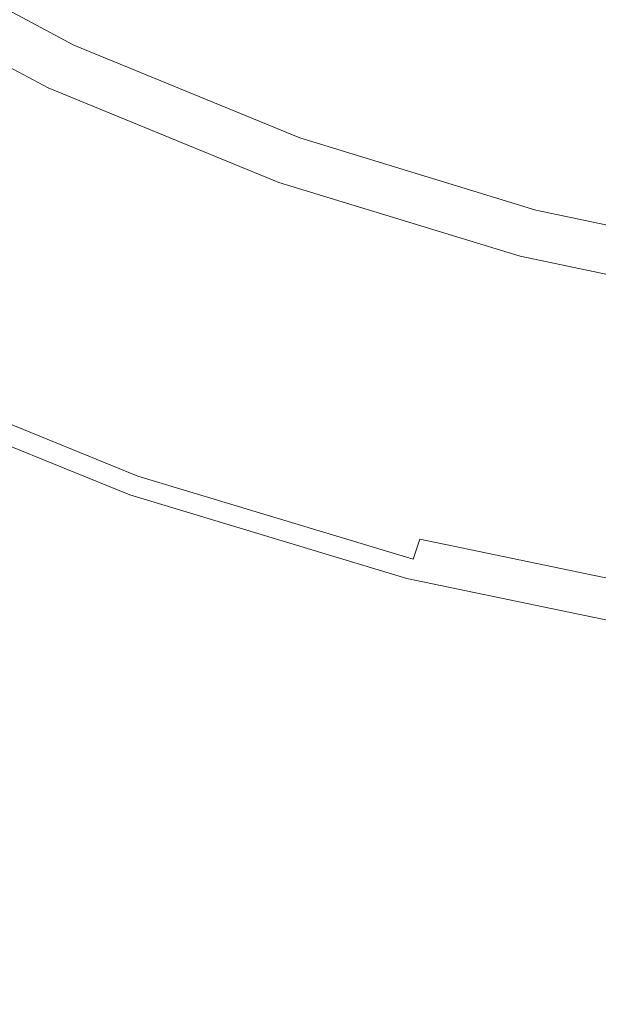
# Model space of a CAD drawing. Extents: x -180 to 180, y -570 to 0.
# Drawn here: x -14 to -7, y -247 to -234 of the extents above; entities that cross this region are included whole.
import ezdxf

# ---------------------------------------------------------------- set-up
doc = ezdxf.new("R2010")
doc.units = 0
doc.header["$LTSCALE"] = 500
doc.header["$MEASUREMENT"] = 0
doc.layers.add('CERAMIKA', color=254, linetype='Continuous')
doc.layers.add('CHROM', color=251, linetype='Continuous')

msp = doc.modelspace()

# ---------------------------------------------------------------- linework, layer by layer
at = {"layer": 'CERAMIKA', "lineweight": 0, "invisible_edges": 15}
for points in [[(-16.845, -241.112, 0), (-18.185, -225.932, 0), (0.006, -180.083, 0), (-9.074, -231.525, 0)], [(-5.582, -245.109, 0), (-9.074, -231.525, 0), (0.006, -180.083, 0), (0.004, -233.074, 0)], [(-19.734, -265.005, 0), (-16.845, -241.112, 0), (-9.074, -231.525, 0), (-14.163, -260.766, 0)], [(-10.712, -268.015, 0), (-14.163, -260.766, 0), (-9.074, -231.525, 0), (-5.582, -245.109, 0)], [(-13.556, -234.171, 201.24), (-14.766, -233.55, 201.24), (-15.013, -233.95, 201.321), (-13.783, -234.58, 201.321)], [(-10.677, -234.23, 201.045), (-9.508, -234.636, 201.045), (-9.296, -234.079, 200.925), (-10.44, -233.684, 200.925)], [(-12.105, -234.262, 201.149), (-13.31, -233.725, 201.149), (-13.556, -234.171, 201.24), (-12.329, -234.718, 201.24)], [(-12.105, -234.262, 201.149), (-10.896, -234.734, 201.149), (-10.677, -234.23, 201.045), (-11.861, -233.768, 201.045)], [(-8.18, -234.424, 200.925), (-7.107, -234.724, 200.925), (-6.931, -234.105, 200.786), (-7.977, -233.813, 200.786)], [(-13.783, -234.58, 201.321), (-15.013, -233.95, 201.321), (-15.241, -234.318, 201.397), (-13.991, -234.957, 201.397)], [(-12.329, -234.718, 201.24), (-13.556, -234.171, 201.24), (-13.783, -234.58, 201.321), (-12.535, -235.137, 201.321)], [(-9.508, -234.636, 201.045), (-8.366, -234.988, 201.045), (-8.18, -234.424, 200.925), (-9.296, -234.079, 200.925)], [(-6.092, -234.984, 200.925), (-5.941, -234.359, 200.786), (-6.931, -234.105, 200.786), (-7.107, -234.724, 200.925)], [(-12.105, -234.262, 201.149), (-12.329, -234.718, 201.24), (-11.099, -235.199, 201.24), (-10.896, -234.734, 201.149)], [(-10.896, -234.734, 201.149), (-9.702, -235.148, 201.149), (-9.508, -234.636, 201.045), (-10.677, -234.23, 201.045)], [(-13.991, -234.957, 201.397), (-15.241, -234.318, 201.397), (-15.449, -234.655, 201.47), (-14.184, -235.304, 201.47)], [(-8.366, -234.988, 201.045), (-7.268, -235.295, 201.045), (-7.107, -234.724, 200.925), (-8.18, -234.424, 200.925)], [(-12.535, -235.137, 201.321), (-13.783, -234.58, 201.321), (-13.991, -234.957, 201.397), (-12.725, -235.522, 201.397)], [(-9.702, -235.148, 201.149), (-8.538, -235.508, 201.149), (-8.366, -234.988, 201.045), (-9.508, -234.636, 201.045)], [(-12.329, -234.718, 201.24), (-12.535, -235.137, 201.321), (-11.284, -235.626, 201.321), (-11.099, -235.199, 201.24)], [(-10.896, -234.734, 201.149), (-11.099, -235.199, 201.24), (-9.882, -235.62, 201.24), (-9.702, -235.148, 201.149)], [(-6.23, -235.561, 201.045), (-6.092, -234.984, 200.925), (-7.107, -234.724, 200.925), (-7.268, -235.295, 201.045)], [(-12.725, -235.522, 201.397), (-13.991, -234.957, 201.397), (-14.184, -235.304, 201.47), (-12.899, -235.878, 201.47)], [(-8.538, -235.508, 201.149), (-7.418, -235.821, 201.149), (-7.268, -235.295, 201.045), (-8.366, -234.988, 201.045)], [(-12.535, -235.137, 201.321), (-12.725, -235.522, 201.397), (-11.455, -236.019, 201.397), (-11.284, -235.626, 201.321)], [(-9.702, -235.148, 201.149), (-9.882, -235.62, 201.24), (-8.695, -235.986, 201.24), (-8.538, -235.508, 201.149)], [(-11.099, -235.199, 201.24), (-11.284, -235.626, 201.321), (-10.047, -236.054, 201.321), (-9.882, -235.62, 201.24)], [(-6.358, -236.092, 201.149), (-6.23, -235.561, 201.045), (-7.268, -235.295, 201.045), (-7.418, -235.821, 201.149)], [(-13.06, -236.205, 201.541), (-12.899, -235.878, 201.47), (-14.184, -235.304, 201.47), (-14.361, -235.625, 201.541)], [(-12.725, -235.522, 201.397), (-12.899, -235.878, 201.47), (-11.611, -236.381, 201.47), (-11.455, -236.019, 201.397)], [(-8.538, -235.508, 201.149), (-8.695, -235.986, 201.24), (-7.555, -236.305, 201.24), (-7.418, -235.821, 201.149)], [(-13.208, -236.505, 201.613), (-13.06, -236.205, 201.541), (-14.361, -235.625, 201.541), (-14.524, -235.919, 201.613)], [(-11.284, -235.626, 201.321), (-11.455, -236.019, 201.397), (-10.2, -236.454, 201.397), (-10.047, -236.054, 201.321)], [(-9.882, -235.62, 201.24), (-10.047, -236.054, 201.321), (-8.841, -236.427, 201.321), (-8.695, -235.986, 201.24)], [(-13.343, -236.781, 201.682), (-13.208, -236.505, 201.613), (-14.524, -235.919, 201.613), (-14.672, -236.189, 201.682)], [(-13.06, -236.205, 201.541), (-11.756, -236.715, 201.541), (-11.611, -236.381, 201.47), (-12.899, -235.878, 201.47)], [(-6.358, -236.092, 201.149), (-7.418, -235.821, 201.149), (-7.555, -236.305, 201.24), (-6.476, -236.582, 201.24)], [(-11.455, -236.019, 201.397), (-11.611, -236.381, 201.47), (-10.34, -236.821, 201.47), (-10.2, -236.454, 201.397)], [(-8.695, -235.986, 201.24), (-8.841, -236.427, 201.321), (-7.682, -236.751, 201.321), (-7.555, -236.305, 201.24)], [(-10.047, -236.054, 201.321), (-10.2, -236.454, 201.397), (-8.975, -236.832, 201.397), (-8.841, -236.427, 201.321)], [(-13.467, -237.033, 201.747), (-13.343, -236.781, 201.682), (-14.672, -236.189, 201.682), (-14.809, -236.434, 201.747)], [(-13.208, -236.505, 201.613), (-11.89, -237.022, 201.613), (-11.756, -236.715, 201.541), (-13.06, -236.205, 201.541)], [(-11.756, -236.715, 201.541), (-10.468, -237.16, 201.541), (-10.34, -236.821, 201.47), (-11.611, -236.381, 201.47)], [(-6.476, -236.582, 201.24), (-7.555, -236.305, 201.24), (-7.682, -236.751, 201.321), (-6.584, -237.032, 201.321)], [(-13.467, -237.033, 201.747), (-14.809, -236.434, 201.747), (-14.931, -236.657, 201.809), (-13.579, -237.261, 201.809)], [(-13.343, -236.781, 201.682), (-12.012, -237.302, 201.682), (-11.89, -237.022, 201.613), (-13.208, -236.505, 201.613)], [(-10.2, -236.454, 201.397), (-10.34, -236.821, 201.47), (-9.098, -237.204, 201.47), (-8.975, -236.832, 201.397)], [(-8.841, -236.427, 201.321), (-8.975, -236.832, 201.397), (-7.797, -237.16, 201.397), (-7.682, -236.751, 201.321)], [(-13.579, -237.261, 201.809), (-14.931, -236.657, 201.809), (-15.043, -236.859, 201.864), (-13.681, -237.466, 201.864)], [(-13.467, -237.033, 201.747), (-12.123, -237.558, 201.747), (-12.012, -237.302, 201.682), (-13.343, -236.781, 201.682)], [(-11.89, -237.022, 201.613), (-10.587, -237.472, 201.613), (-10.468, -237.16, 201.541), (-11.756, -236.715, 201.541)], [(-6.584, -237.032, 201.321), (-7.682, -236.751, 201.321), (-7.797, -237.16, 201.397), (-6.683, -237.446, 201.397)], [(-13.681, -237.466, 201.864), (-15.043, -236.859, 201.864), (-15.143, -237.04, 201.912), (-13.771, -237.652, 201.912)], [(-10.468, -237.16, 201.541), (-9.211, -237.548, 201.541), (-9.098, -237.204, 201.47), (-10.34, -236.821, 201.47)], [(-8.975, -236.832, 201.397), (-9.098, -237.204, 201.47), (-7.904, -237.538, 201.47), (-7.797, -237.16, 201.397)], [(-13.467, -237.033, 201.747), (-13.579, -237.261, 201.809), (-12.224, -237.791, 201.809), (-12.123, -237.558, 201.747)], [(-12.012, -237.302, 201.682), (-10.696, -237.758, 201.682), (-10.587, -237.472, 201.613), (-11.89, -237.022, 201.613)], [(-13.771, -237.652, 201.912), (-15.143, -237.04, 201.912), (-15.233, -237.202, 201.953), (-13.853, -237.818, 201.953)], [(-10.587, -237.472, 201.613), (-9.316, -237.865, 201.613), (-9.211, -237.548, 201.541), (-10.468, -237.16, 201.541)], [(-6.683, -237.446, 201.397), (-7.797, -237.16, 201.397), (-7.904, -237.538, 201.47), (-6.775, -237.828, 201.47)], [(-13.926, -237.964, 201.985), (-13.853, -237.818, 201.953), (-15.233, -237.202, 201.953), (-15.313, -237.346, 201.985)], [(-13.579, -237.261, 201.809), (-13.681, -237.466, 201.864), (-12.316, -238, 201.864), (-12.224, -237.791, 201.809)], [(-9.211, -237.548, 201.541), (-8.003, -237.886, 201.541), (-7.904, -237.538, 201.47), (-9.098, -237.204, 201.47)], [(-14.027, -238.197, 202.028), (-13.926, -237.964, 201.985), (-15.313, -237.346, 201.985), (-15.424, -237.574, 202.028)], [(-12.123, -237.558, 201.747), (-10.795, -238.018, 201.747), (-10.696, -237.758, 201.682), (-12.012, -237.302, 201.682)], [(-13.681, -237.466, 201.864), (-13.771, -237.652, 201.912), (-12.398, -238.189, 201.912), (-12.316, -238, 201.864)], [(-10.696, -237.758, 201.682), (-9.412, -238.154, 201.682), (-9.316, -237.865, 201.613), (-10.587, -237.472, 201.613)], [(-14.198, -238.619, 202.101), (-14.027, -238.197, 202.028), (-15.424, -237.574, 202.028), (-15.608, -237.989, 202.101)], [(-13.771, -237.652, 201.912), (-13.853, -237.818, 201.953), (-12.472, -238.359, 201.953), (-12.398, -238.189, 201.912)], [(-12.123, -237.558, 201.747), (-12.224, -237.791, 201.809), (-10.885, -238.254, 201.809), (-10.795, -238.018, 201.747)], [(-9.316, -237.865, 201.613), (-8.094, -238.206, 201.613), (-8.003, -237.886, 201.541), (-9.211, -237.548, 201.541)], [(-6.859, -238.179, 201.541), (-6.775, -237.828, 201.47), (-7.904, -237.538, 201.47), (-8.003, -237.886, 201.541)], [(-10.795, -238.018, 201.747), (-9.499, -238.418, 201.747), (-9.412, -238.154, 201.682), (-10.696, -237.758, 201.682)], [(-13.926, -237.964, 201.985), (-12.536, -238.509, 201.985), (-12.472, -238.359, 201.953), (-13.853, -237.818, 201.953)], [(-12.224, -237.791, 201.809), (-12.316, -238, 201.864), (-10.966, -238.468, 201.864), (-10.885, -238.254, 201.809)], [(-9.412, -238.154, 201.682), (-8.177, -238.499, 201.682), (-8.094, -238.206, 201.613), (-9.316, -237.865, 201.613)], [(-6.937, -238.503, 201.613), (-6.859, -238.179, 201.541), (-8.003, -237.886, 201.541), (-8.094, -238.206, 201.613)], [(-14.027, -238.197, 202.028), (-12.629, -238.744, 202.028), (-12.536, -238.509, 201.985), (-13.926, -237.964, 201.985)], [(-12.316, -238, 201.864), (-12.398, -238.189, 201.912), (-11.039, -238.66, 201.912), (-10.966, -238.468, 201.864)], [(-10.795, -238.018, 201.747), (-10.885, -238.254, 201.809), (-9.578, -238.658, 201.809), (-9.499, -238.418, 201.747)], [(-14.198, -238.619, 202.101), (-12.785, -239.171, 202.101), (-12.629, -238.744, 202.028), (-14.027, -238.197, 202.028)], [(-12.398, -238.189, 201.912), (-12.472, -238.359, 201.953), (-11.105, -238.831, 201.953), (-11.039, -238.66, 201.912)], [(-10.885, -238.254, 201.809), (-10.966, -238.468, 201.864), (-9.649, -238.874, 201.864), (-9.578, -238.658, 201.809)], [(-9.499, -238.418, 201.747), (-8.253, -238.767, 201.747), (-8.177, -238.499, 201.682), (-9.412, -238.154, 201.682)], [(-7.009, -238.798, 201.682), (-6.937, -238.503, 201.613), (-8.094, -238.206, 201.613), (-8.177, -238.499, 201.682)], [(-5.839, -238.755, 201.613), (-5.774, -238.429, 201.541), (-6.859, -238.179, 201.541), (-6.937, -238.503, 201.613)], [(-12.536, -238.509, 201.985), (-11.163, -238.984, 201.985), (-11.105, -238.831, 201.953), (-12.472, -238.359, 201.953)], [(-12.629, -238.744, 202.028), (-11.247, -239.222, 202.028), (-11.163, -238.984, 201.985), (-12.536, -238.509, 201.985)], [(-10.966, -238.468, 201.864), (-11.039, -238.66, 201.912), (-9.714, -239.069, 201.912), (-9.649, -238.874, 201.864)], [(-9.499, -238.418, 201.747), (-9.578, -238.658, 201.809), (-8.321, -239.009, 201.809), (-8.253, -238.767, 201.747)], [(-7.074, -239.068, 201.747), (-7.009, -238.798, 201.682), (-8.177, -238.499, 201.682), (-8.253, -238.767, 201.747)], [(-5.899, -239.053, 201.682), (-5.839, -238.755, 201.613), (-6.937, -238.503, 201.613), (-7.009, -238.798, 201.682)], [(-14.475, -239.332, 202.228), (-13.041, -239.893, 202.228), (-12.785, -239.171, 202.101), (-14.198, -238.619, 202.101)], [(-12.785, -239.171, 202.101), (-11.389, -239.655, 202.101), (-11.247, -239.222, 202.028), (-12.629, -238.744, 202.028)], [(-11.039, -238.66, 201.912), (-11.105, -238.831, 201.953), (-9.772, -239.243, 201.953), (-9.714, -239.069, 201.912)], [(-9.578, -238.658, 201.809), (-9.649, -238.874, 201.864), (-8.383, -239.228, 201.864), (-8.321, -239.009, 201.809)], [(-7.074, -239.068, 201.747), (-8.253, -238.767, 201.747), (-8.321, -239.009, 201.809), (-7.133, -239.313, 201.809)], [(-11.163, -238.984, 201.985), (-9.822, -239.398, 201.985), (-9.772, -239.243, 201.953), (-11.105, -238.831, 201.953)], [(-9.649, -238.874, 201.864), (-9.714, -239.069, 201.912), (-8.44, -239.425, 201.912), (-8.383, -239.228, 201.864)], [(-5.954, -239.326, 201.747), (-5.899, -239.053, 201.682), (-7.009, -238.798, 201.682), (-7.074, -239.068, 201.747)], [(-11.247, -239.222, 202.028), (-9.897, -239.639, 202.028), (-9.822, -239.398, 201.985), (-11.163, -238.984, 201.985)], [(-7.133, -239.313, 201.809), (-8.321, -239.009, 201.809), (-8.383, -239.228, 201.864), (-7.186, -239.535, 201.864)], [(-9.714, -239.069, 201.912), (-9.772, -239.243, 201.953), (-8.489, -239.601, 201.953), (-8.44, -239.425, 201.912)], [(-5.954, -239.326, 201.747), (-7.074, -239.068, 201.747), (-7.133, -239.313, 201.809), (-6.003, -239.573, 201.809)], [(-13.041, -239.893, 202.228), (-11.622, -240.385, 202.228), (-11.389, -239.655, 202.101), (-12.785, -239.171, 202.101)], [(-11.389, -239.655, 202.101), (-10.026, -240.076, 202.101), (-9.897, -239.639, 202.028), (-11.247, -239.222, 202.028)], [(-9.822, -239.398, 201.985), (-8.534, -239.758, 201.985), (-8.489, -239.601, 201.953), (-9.772, -239.243, 201.953)], [(-7.186, -239.535, 201.864), (-8.383, -239.228, 201.864), (-8.44, -239.425, 201.912), (-7.234, -239.734, 201.912)], [(-14.475, -239.332, 202.228), (-14.897, -240.442, 202.425), (-13.431, -241.018, 202.425), (-13.041, -239.893, 202.228)], [(-6.003, -239.573, 201.809), (-7.133, -239.313, 201.809), (-7.186, -239.535, 201.864), (-6.048, -239.797, 201.864)], [(-9.897, -239.639, 202.028), (-8.599, -240.002, 202.028), (-8.534, -239.758, 201.985), (-9.822, -239.398, 201.985)], [(-7.234, -239.734, 201.912), (-8.44, -239.425, 201.912), (-8.489, -239.601, 201.953), (-7.277, -239.912, 201.953)], [(-7.315, -240.07, 201.985), (-7.277, -239.912, 201.953), (-8.489, -239.601, 201.953), (-8.534, -239.758, 201.985)], [(-6.048, -239.797, 201.864), (-7.186, -239.535, 201.864), (-7.234, -239.734, 201.912), (-6.089, -239.997, 201.912)], [(-11.622, -240.385, 202.228), (-10.238, -240.813, 202.228), (-10.026, -240.076, 202.101), (-11.389, -239.655, 202.101)], [(-10.026, -240.076, 202.101), (-8.714, -240.443, 202.101), (-8.599, -240.002, 202.028), (-9.897, -239.639, 202.028)], [(-7.372, -240.316, 202.028), (-7.315, -240.07, 201.985), (-8.534, -239.758, 201.985), (-8.599, -240.002, 202.028)], [(-6.089, -239.997, 201.912), (-7.234, -239.734, 201.912), (-7.277, -239.912, 201.953), (-6.125, -240.177, 201.953)], [(-13.041, -239.893, 202.228), (-13.431, -241.018, 202.425), (-11.981, -241.521, 202.425), (-11.622, -240.385, 202.228)], [(-7.472, -240.76, 202.101), (-7.372, -240.316, 202.028), (-8.599, -240.002, 202.028), (-8.714, -240.443, 202.101)], [(-6.157, -240.336, 201.985), (-6.125, -240.177, 201.953), (-7.277, -239.912, 201.953), (-7.315, -240.07, 201.985)], [(-10.238, -240.813, 202.228), (-8.905, -241.185, 202.228), (-8.714, -240.443, 202.101), (-10.026, -240.076, 202.101)], [(-6.206, -240.584, 202.028), (-6.157, -240.336, 201.985), (-7.315, -240.07, 201.985), (-7.372, -240.316, 202.028)], [(-6.292, -241.03, 202.101), (-6.206, -240.584, 202.028), (-7.372, -240.316, 202.028), (-7.472, -240.76, 202.101)], [(-14.897, -240.442, 202.425), (-15.504, -242.052, 202.715), (-13.993, -242.647, 202.715), (-13.431, -241.018, 202.425)], [(-11.622, -240.385, 202.228), (-11.981, -241.521, 202.425), (-10.565, -241.959, 202.425), (-10.238, -240.813, 202.228)], [(-7.641, -241.509, 202.228), (-7.472, -240.76, 202.101), (-8.714, -240.443, 202.101), (-8.905, -241.185, 202.228)], [(-10.238, -240.813, 202.228), (-10.565, -241.959, 202.425), (-9.198, -242.34, 202.425), (-8.905, -241.185, 202.228)], [(-6.437, -241.784, 202.228), (-6.292, -241.03, 202.101), (-7.472, -240.76, 202.101), (-7.641, -241.509, 202.228)], [(-13.431, -241.018, 202.425), (-13.993, -242.647, 202.715), (-12.498, -243.166, 202.715), (-11.981, -241.521, 202.425)], [(-7.641, -241.509, 202.228), (-8.905, -241.185, 202.228), (-9.198, -242.34, 202.425), (-7.901, -242.67, 202.425)], [(-11.981, -241.521, 202.425), (-12.498, -243.166, 202.715), (-11.035, -243.619, 202.715), (-10.565, -241.959, 202.425)], [(-6.437, -241.784, 202.228), (-7.641, -241.509, 202.228), (-7.901, -242.67, 202.425), (-6.661, -242.953, 202.425)], [(-10.565, -241.959, 202.425), (-11.035, -243.619, 202.715), (-9.623, -244.013, 202.715), (-9.198, -242.34, 202.425)], [(-15.504, -242.052, 202.715), (-16.334, -244.266, 203.116), (-14.762, -244.886, 203.116), (-13.993, -242.647, 202.715)], [(-7.901, -242.67, 202.425), (-9.198, -242.34, 202.425), (-9.623, -244.013, 202.715), (-8.275, -244.354, 202.715)], [(-13.993, -242.647, 202.715), (-14.762, -244.886, 203.116), (-13.205, -245.429, 203.116), (-12.498, -243.166, 202.715)], [(-6.661, -242.953, 202.425), (-7.901, -242.67, 202.425), (-8.275, -244.354, 202.715), (-6.986, -244.646, 202.715)], [(-5.473, -243.187, 202.425), (-6.661, -242.953, 202.425), (-6.986, -244.646, 202.715), (-5.746, -244.888, 202.715)], [(-12.498, -243.166, 202.715), (-13.205, -245.429, 203.116), (-11.681, -245.902, 203.116), (-11.035, -243.619, 202.715)], [(-11.035, -243.619, 202.715), (-11.681, -245.902, 203.116), (-10.204, -246.313, 203.116), (-9.623, -244.013, 202.715)], [(-8.275, -244.354, 202.715), (-9.623, -244.013, 202.715), (-10.204, -246.313, 203.116), (-8.79, -246.669, 203.116)], [(-6.986, -244.646, 202.715), (-8.275, -244.354, 202.715), (-8.79, -246.669, 203.116), (-7.432, -246.973, 203.116)], [(-5.746, -244.888, 202.715), (-6.986, -244.646, 202.715), (-7.432, -246.973, 203.116), (-6.121, -247.227, 203.116)], [(-14.762, -244.886, 203.116), (-15.773, -247.842, 203.652), (-14.136, -248.414, 203.652), (-13.205, -245.429, 203.116)], [(-8.732, -281.932, 0), (-10.712, -268.015, 0), (-5.582, -245.109, 0), (-4.477, -268.987, 0)], [(-13.205, -245.429, 203.116), (-14.136, -248.414, 203.652), (-12.531, -248.913, 203.652), (-11.681, -245.902, 203.116)], [(-11.681, -245.902, 203.116), (-12.531, -248.913, 203.652), (-10.97, -249.347, 203.652), (-10.204, -246.313, 203.116)], [(-8.79, -246.669, 203.116), (-10.204, -246.313, 203.116), (-10.97, -249.347, 203.652), (-9.469, -249.723, 203.652)], [(-7.432, -246.973, 203.116), (-8.79, -246.669, 203.116), (-9.469, -249.723, 203.652), (-8.019, -250.044, 203.652)]]:
    msp.add_3dface(points, dxfattribs=at)
at = {"layer": 'CHROM', "lineweight": 0}
for points, invisible_edges in [([(-10.549, -226.074, 202.426), (-13.368, -234.58, 202.594), (-16.023, -233.165, 202.594), (-12.496, -225.412, 202.426)], 15), ([(-8.359, -226.682, 202.426), (-10.551, -235.739, 202.594), (-13.368, -234.58, 202.594), (-10.549, -226.074, 202.426)], 15), ([(-5.996, -227.189, 202.426), (-7.603, -236.64, 202.594), (-10.551, -235.739, 202.594), (-8.359, -226.682, 202.426)], 15), ([(-3.504, -227.576, 202.426), (-4.557, -237.284, 202.594), (-7.603, -236.64, 202.594), (-5.996, -227.189, 202.426)], 15), ([(-10.659, -234.686, 209.668), (-10.382, -233.26, 209.874), (-13.06, -232.318, 209.837), (-13.437, -233.639, 209.639)], 15), ([(-4.524, -234.573, 209.933), (-4.442, -232.791, 210.133), (-7.389, -232.286, 210.102), (-7.522, -234.016, 209.906)], 15), ([(-13.867, -234.777, 209.425), (-13.437, -233.639, 209.639), (-16.02, -232.361, 209.612), (-16.568, -233.392, 209.404)], 15), ([(-13.368, -234.58, 202.594), (-13.492, -234.798, 202.704), (-16.166, -233.371, 202.704), (-16.023, -233.165, 202.594)], 13), ([(-7.715, -235.516, 209.694), (-7.522, -234.016, 209.906), (-10.382, -233.26, 209.874), (-10.659, -234.686, 209.668)], 15), ([(-14.299, -235.764, 209.194), (-13.867, -234.777, 209.425), (-16.568, -233.392, 209.404), (-17.101, -234.298, 209.179)], 15), ([(-13.629, -235.027, 204.279), (-16.328, -233.589, 204.279), (-16.202, -233.423, 202.854), (-13.523, -234.853, 202.854)], 15), ([(-13.492, -234.798, 202.704), (-13.523, -234.853, 202.854), (-16.202, -233.423, 202.854), (-16.166, -233.371, 202.704)], 15), ([(-13.629, -235.027, 204.279), (-13.817, -235.334, 204.807), (-16.549, -233.88, 204.807), (-16.328, -233.589, 204.279)], 15), ([(-10.982, -235.913, 209.447), (-10.659, -234.686, 209.668), (-13.437, -233.639, 209.639), (-13.867, -234.777, 209.425)], 15), ([(-14.149, -235.874, 205.186), (-16.939, -234.393, 205.186), (-16.549, -233.88, 204.807), (-13.817, -235.334, 204.807)], 11), ([(-4.646, -236.119, 209.715), (-4.524, -234.573, 209.933), (-7.522, -234.016, 209.906), (-7.715, -235.516, 209.694)], 15), ([(-14.601, -236.616, 205.392), (-17.472, -235.094, 205.392), (-16.939, -234.393, 205.186), (-14.149, -235.874, 205.186)], 15), ([(-10.551, -235.739, 202.594), (-10.65, -235.965, 202.704), (-13.492, -234.798, 202.704), (-13.368, -234.58, 202.594)], 13), ([(-11.318, -236.964, 209.211), (-10.982, -235.913, 209.447), (-13.867, -234.777, 209.425), (-14.299, -235.764, 209.194)], 15), ([(-10.65, -235.965, 202.704), (-10.676, -236.021, 202.854), (-13.523, -234.853, 202.854), (-13.492, -234.798, 202.704)], 15), ([(-7.945, -236.805, 209.467), (-7.715, -235.516, 209.694), (-10.659, -234.686, 209.668), (-10.982, -235.913, 209.447)], 15), ([(-10.764, -236.203, 204.279), (-13.629, -235.027, 204.279), (-13.523, -234.853, 202.854), (-10.676, -236.021, 202.854)], 15), ([(-10.764, -236.203, 204.279), (-10.915, -236.524, 204.807), (-13.817, -235.334, 204.807), (-13.629, -235.027, 204.279)], 15), ([(-11.185, -237.086, 205.186), (-14.149, -235.874, 205.186), (-13.817, -235.334, 204.807), (-10.915, -236.524, 204.807)], 11), ([(-4.794, -237.449, 209.484), (-4.646, -236.119, 209.715), (-7.715, -235.516, 209.694), (-7.945, -236.805, 209.467)], 15), ([(-11.646, -237.849, 208.964), (-11.318, -236.964, 209.211), (-14.299, -235.764, 209.194), (-14.713, -236.601, 208.952)], 15), ([(-7.603, -236.64, 202.594), (-7.68, -236.873, 202.704), (-10.65, -235.965, 202.704), (-10.551, -235.739, 202.594)], 13), ([(-11.553, -237.861, 205.392), (-14.601, -236.616, 205.392), (-14.149, -235.874, 205.186), (-11.185, -237.086, 205.186)], 15), ([(-8.189, -237.901, 209.226), (-7.945, -236.805, 209.467), (-10.982, -235.913, 209.447), (-11.318, -236.964, 209.211)], 15), ([(-7.763, -237.118, 204.279), (-10.764, -236.203, 204.279), (-10.676, -236.021, 202.854), (-7.699, -236.93, 202.854)], 15), ([(-7.68, -236.873, 202.704), (-7.699, -236.93, 202.854), (-10.676, -236.021, 202.854), (-10.65, -235.965, 202.704)], 15), ([(-7.763, -237.118, 204.279), (-7.88, -237.449, 204.807), (-10.915, -236.524, 204.807), (-10.764, -236.203, 204.279)], 15), ([(-8.084, -238.031, 205.186), (-11.185, -237.086, 205.186), (-10.915, -236.524, 204.807), (-7.88, -237.449, 204.807)], 11), ([(-11.553, -237.861, 205.392), (-11.956, -238.704, 205.473), (-15.096, -237.425, 205.473), (-14.601, -236.616, 205.392)], 15), ([(-11.951, -238.581, 208.708), (-11.646, -237.849, 208.964), (-14.713, -236.601, 208.952), (-15.093, -237.301, 208.699)], 15), ([(-4.557, -237.284, 202.594), (-4.607, -237.52, 202.704), (-7.68, -236.873, 202.704), (-7.603, -236.64, 202.594)], 13), ([(-4.954, -238.575, 209.24), (-4.794, -237.449, 209.484), (-7.945, -236.805, 209.467), (-8.189, -237.901, 209.226)], 15), ([(-4.607, -237.52, 202.704), (-4.62, -237.58, 202.854), (-7.699, -236.93, 202.854), (-7.68, -236.873, 202.704)], 15), ([(-8.436, -238.82, 208.976), (-8.189, -237.901, 209.226), (-11.318, -236.964, 209.211), (-11.646, -237.849, 208.964)], 15), ([(-4.665, -237.772, 204.279), (-7.763, -237.118, 204.279), (-7.699, -236.93, 202.854), (-4.62, -237.58, 202.854)], 15), ([(-8.365, -238.829, 205.392), (-11.553, -237.861, 205.392), (-11.185, -237.086, 205.186), (-8.084, -238.031, 205.186)], 15), ([(-4.665, -237.772, 204.279), (-4.742, -238.11, 204.807), (-7.88, -237.449, 204.807), (-7.763, -237.118, 204.279)], 15), ([(-12.216, -239.169, 208.444), (-11.951, -238.581, 208.708), (-15.093, -237.301, 208.699), (-15.418, -237.868, 208.439)], 15), ([(-11.956, -238.704, 205.473), (-12.325, -239.477, 205.483), (-15.549, -238.165, 205.483), (-15.096, -237.425, 205.473)], 15), ([(-4.88, -238.704, 205.186), (-8.084, -238.031, 205.186), (-7.88, -237.449, 204.807), (-4.742, -238.11, 204.807)], 11), ([(-12.216, -239.169, 208.444), (-15.418, -237.868, 208.439), (-15.67, -238.307, 208.173), (-12.422, -239.627, 208.176)], 15), ([(-8.365, -238.829, 205.392), (-8.669, -239.699, 205.473), (-11.956, -238.704, 205.473), (-11.553, -237.861, 205.392)], 15), ([(-8.665, -239.576, 208.716), (-8.436, -238.82, 208.976), (-11.646, -237.849, 208.964), (-11.951, -238.581, 208.708)], 15), ([(-5.116, -239.516, 208.986), (-4.954, -238.575, 209.24), (-8.189, -237.901, 209.226), (-8.436, -238.82, 208.976)], 15), ([(-5.069, -239.52, 205.392), (-8.365, -238.829, 205.392), (-8.084, -238.031, 205.186), (-4.88, -238.704, 205.186)], 15), ([(-12.746, -240.361, 205.518), (-16.068, -239.014, 205.518), (-15.549, -238.165, 205.483), (-12.325, -239.477, 205.483)], 15), ([(-12.422, -239.627, 208.176), (-15.67, -238.307, 208.173), (-15.86, -238.638, 207.906), (-12.575, -239.971, 207.908)], 15), ([(-12.575, -239.971, 207.908), (-15.86, -238.638, 207.906), (-15.995, -238.873, 207.64), (-12.686, -240.216, 207.641)], 11), ([(-8.866, -240.183, 208.451), (-8.665, -239.576, 208.716), (-11.951, -238.581, 208.708), (-12.216, -239.169, 208.444)], 15), ([(-8.669, -239.699, 205.473), (-8.951, -240.496, 205.483), (-12.325, -239.477, 205.483), (-11.956, -238.704, 205.473)], 15), ([(-12.686, -240.216, 207.641), (-15.995, -238.873, 207.64), (-16.086, -239.031, 207.381), (-12.76, -240.38, 207.382)], 15), ([(-5.069, -239.52, 205.392), (-5.273, -240.41, 205.473), (-8.669, -239.699, 205.473), (-8.365, -238.829, 205.392)], 15), ([(-5.272, -240.289, 208.724), (-5.116, -239.516, 208.986), (-8.436, -238.82, 208.976), (-8.665, -239.576, 208.716)], 15), ([(-12.788, -240.451, 205.589), (-16.121, -239.1, 205.589), (-16.068, -239.014, 205.518), (-12.746, -240.361, 205.518)], 15), ([(-12.804, -240.479, 207.13), (-16.138, -239.126, 207.13), (-16.166, -239.173, 206.892), (-12.827, -240.527, 206.892)], 15), ([(-12.788, -240.451, 205.589), (-12.815, -240.505, 205.708), (-16.152, -239.152, 205.708), (-16.121, -239.1, 205.589)], 7), ([(-12.76, -240.38, 207.382), (-16.086, -239.031, 207.381), (-16.138, -239.126, 207.13), (-12.804, -240.479, 207.13)], 15), ([(-12.827, -240.527, 206.892), (-16.166, -239.173, 206.892), (-16.175, -239.188, 206.137), (-12.832, -240.542, 206.137)], 15), ([(-12.829, -240.533, 205.887), (-12.832, -240.542, 206.137), (-16.175, -239.188, 206.137), (-16.168, -239.178, 205.887)], 15), ([(-12.815, -240.505, 205.708), (-12.829, -240.533, 205.887), (-16.168, -239.178, 205.887), (-16.152, -239.152, 205.708)], 15), ([(-8.866, -240.183, 208.451), (-12.216, -239.169, 208.444), (-12.422, -239.627, 208.176), (-9.024, -240.654, 208.181)], 15), ([(-9.269, -241.409, 205.518), (-12.746, -240.361, 205.518), (-12.325, -239.477, 205.483), (-8.951, -240.496, 205.483)], 15), ([(-9.024, -240.654, 208.181), (-12.422, -239.627, 208.176), (-12.575, -239.971, 207.908), (-9.14, -241.007, 207.91)], 15), ([(-5.407, -240.907, 208.456), (-5.272, -240.289, 208.724), (-8.665, -239.576, 208.716), (-8.866, -240.183, 208.451)], 15), ([(-5.273, -240.41, 205.473), (-5.462, -241.225, 205.483), (-8.951, -240.496, 205.483), (-8.669, -239.699, 205.473)], 15), ([(-9.14, -241.007, 207.91), (-12.575, -239.971, 207.908), (-12.686, -240.216, 207.641), (-9.225, -241.26, 207.643)], 11), ([(-9.225, -241.26, 207.643), (-12.686, -240.216, 207.641), (-12.76, -240.38, 207.382), (-9.281, -241.428, 207.382)], 15), ([(-5.407, -240.907, 208.456), (-8.866, -240.183, 208.451), (-9.024, -240.654, 208.181), (-5.512, -241.388, 208.185)], 15), ([(-9.302, -241.501, 205.589), (-12.788, -240.451, 205.589), (-12.746, -240.361, 205.518), (-9.269, -241.409, 205.518)], 15), ([(-9.313, -241.53, 207.131), (-12.804, -240.479, 207.13), (-12.827, -240.527, 206.892), (-9.33, -241.579, 206.892)], 15), ([(-9.302, -241.501, 205.589), (-9.321, -241.558, 205.708), (-12.815, -240.505, 205.708), (-12.788, -240.451, 205.589)], 7), ([(-9.281, -241.428, 207.382), (-12.76, -240.38, 207.382), (-12.804, -240.479, 207.13), (-9.313, -241.53, 207.131)], 15), ([(-5.677, -242.158, 205.518), (-9.269, -241.409, 205.518), (-8.951, -240.496, 205.483), (-5.462, -241.225, 205.483)], 15), ([(-9.33, -241.579, 206.892), (-12.827, -240.527, 206.892), (-12.832, -240.542, 206.137), (-9.335, -241.595, 206.137)], 15), ([(-9.331, -241.585, 205.887), (-9.335, -241.595, 206.137), (-12.832, -240.542, 206.137), (-12.829, -240.533, 205.887)], 15), ([(-9.321, -241.558, 205.708), (-9.331, -241.585, 205.887), (-12.829, -240.533, 205.887), (-12.815, -240.505, 205.708)], 15), ([(-5.512, -241.388, 208.185), (-9.024, -240.654, 208.181), (-9.14, -241.007, 207.91), (-5.59, -241.749, 207.913)], 11), ([(-5.59, -241.749, 207.913), (-9.14, -241.007, 207.91), (-9.225, -241.26, 207.643), (-5.646, -242.007, 207.644)], 13), ([(-5.646, -242.007, 207.644), (-9.225, -241.26, 207.643), (-9.281, -241.428, 207.382), (-5.685, -242.178, 207.382)], 15), ([(-5.685, -242.178, 207.382), (-9.281, -241.428, 207.382), (-9.313, -241.53, 207.131), (-5.707, -242.281, 207.131)], 15), ([(-5.699, -242.252, 205.589), (-9.302, -241.501, 205.589), (-9.269, -241.409, 205.518), (-5.677, -242.158, 205.518)], 15), ([(-5.718, -242.333, 206.892), (-9.33, -241.579, 206.892), (-9.335, -241.595, 206.137), (-5.721, -242.349, 206.137)], 15), ([(-5.719, -242.338, 205.887), (-5.721, -242.349, 206.137), (-9.335, -241.595, 206.137), (-9.331, -241.585, 205.887)], 15), ([(-5.713, -242.309, 205.708), (-5.719, -242.338, 205.887), (-9.331, -241.585, 205.887), (-9.321, -241.558, 205.708)], 15), ([(-5.707, -242.281, 207.131), (-9.313, -241.53, 207.131), (-9.33, -241.579, 206.892), (-5.718, -242.333, 206.892)], 15), ([(-5.699, -242.252, 205.589), (-5.713, -242.309, 205.708), (-9.321, -241.558, 205.708), (-9.302, -241.501, 205.589)], 7)]:
    msp.add_3dface(points, dxfattribs=dict(at, invisible_edges=invisible_edges))

doc.saveas('drawing.dxf')
